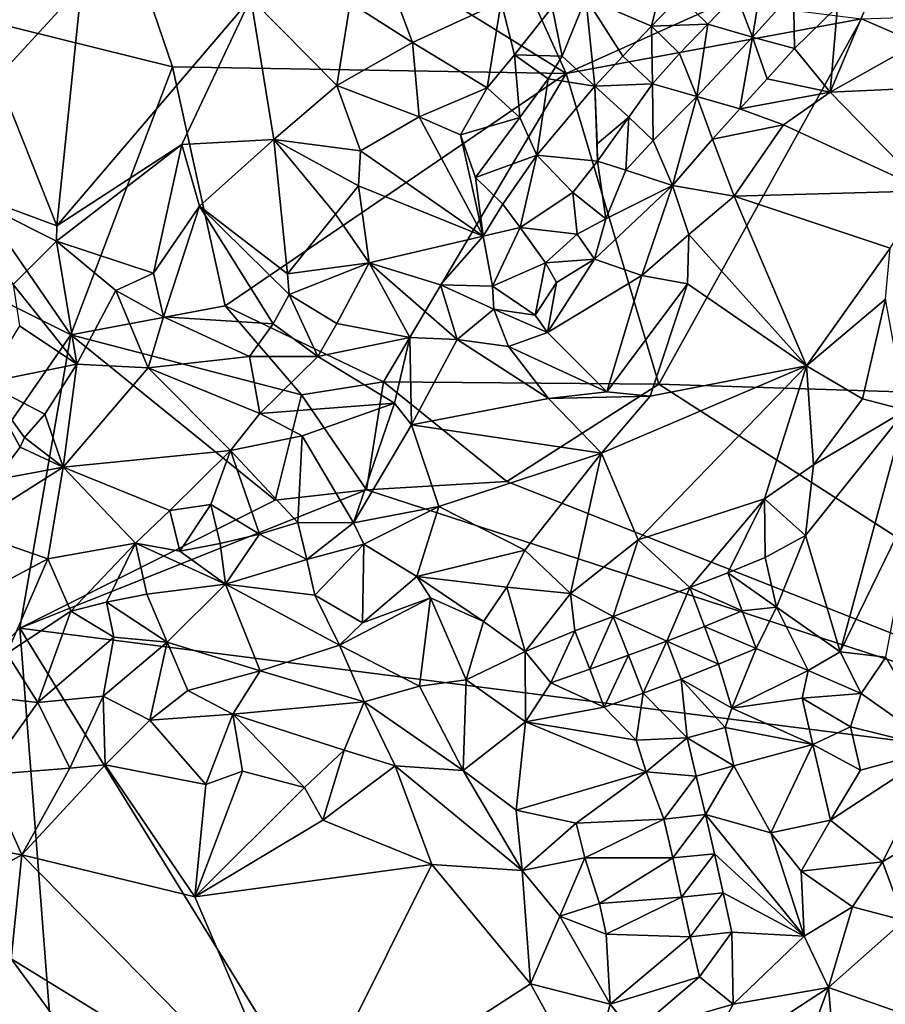
# Model space of a CAD drawing. Units: metres. Extents: x 26.05 to 28.75, y -0.63 to 2.09.
# Drawn here: x 26.92 to 27.34, y -0.11 to 0.37 of the extents above; entities that cross this region are included whole.
import ezdxf

# ---------------------------------------------------------------- set-up
doc = ezdxf.new("R2010")
doc.units = ezdxf.units.M

msp = doc.modelspace()

# ---------------------------------------------------------------- linework, layer by layer
at = {"layer": '1'}
for points in [[(26.99329, 0.3452, 10.61493), (26.82476, 0.3871, 10.61143), (26.94306, 0.49248, 10.61515)], [(26.99329, 0.3452, 10.61493), (26.94306, 0.49248, 10.61515), (27.18591, 0.34202, 10.61193)], [(27.18591, 0.34202, 10.61193), (26.94306, 0.49248, 10.61515), (27.16312, 0.39211, 10.61242)], [(27.3418, 0.39658, 10.82429), (27.31491, 0.33292, 10.81504), (27.45341, 0.41077, 10.81755)], [(27.45341, 0.41077, 10.81755), (27.31491, 0.33292, 10.81504), (27.41154, 0.33725, 10.80182)], [(27.19545, 0.37908, 10.81312), (27.22752, 0.3651, 10.78935), (27.23676, 0.40271, 10.78793)], [(27.23676, 0.40271, 10.78793), (27.22752, 0.3651, 10.78935), (27.2414, 0.37974, 10.78419)], [(27.08029, 0.37654, 10.79956), (27.11078, 0.35712, 10.80195), (27.09574, 0.39744, 10.80257)], [(27.09574, 0.39744, 10.80257), (27.11078, 0.35712, 10.80195), (27.15401, 0.37711, 10.81883)], [(27.26904, 0.38064, 10.79147), (27.27702, 0.3598, 10.80774), (27.28282, 0.39526, 10.79397)], [(27.27702, 0.3598, 10.80774), (27.297, 0.3821, 10.81222), (27.28282, 0.39526, 10.79397)], [(27.3185, 0.37477, 10.8204), (27.31491, 0.33292, 10.81504), (27.3418, 0.39658, 10.82429)], [(26.91819, 0.39338, 10.80351), (26.9078, 0.34018, 10.80254), (26.94877, 0.38488, 10.80463)], [(27.18591, 0.34202, 10.61193), (27.16312, 0.39211, 10.61242), (27.26391, 0.37711, 10.61012)], [(26.94367, 0.21401, 10.61224), (26.74398, 0.31399, 10.61306), (26.82476, 0.3871, 10.61143)], [(26.94367, 0.21401, 10.61224), (26.82476, 0.3871, 10.61143), (26.99329, 0.3452, 10.61493)], [(26.94877, 0.38488, 10.80463), (26.9078, 0.34018, 10.80254), (26.9368, 0.26743, 10.78249)], [(26.94877, 0.38488, 10.80463), (26.9368, 0.26743, 10.78249), (27.03163, 0.37893, 10.80517)], [(27.297, 0.3821, 10.81222), (27.27702, 0.3598, 10.80774), (27.2976, 0.35428, 10.81733)], [(27.297, 0.3821, 10.81222), (27.2976, 0.35428, 10.81733), (27.3185, 0.37477, 10.8204)], [(27.03163, 0.37893, 10.80517), (26.9368, 0.26743, 10.78249), (26.99783, 0.3073, 10.79428)], [(26.99783, 0.3073, 10.79428), (27.04285, 0.30962, 10.791), (27.03163, 0.37893, 10.80517)], [(27.03163, 0.37893, 10.80517), (27.04285, 0.30962, 10.791), (27.07375, 0.33605, 10.79299)], [(27.08029, 0.37654, 10.79956), (27.03163, 0.37893, 10.80517), (27.07375, 0.33605, 10.79299)], [(27.08029, 0.37654, 10.79956), (27.07375, 0.33605, 10.79299), (27.11078, 0.35712, 10.80195)], [(27.11078, 0.35712, 10.80195), (27.14727, 0.33502, 10.81442), (27.15401, 0.37711, 10.81883)], [(27.15401, 0.37711, 10.81883), (27.14727, 0.33502, 10.81442), (27.16066, 0.35119, 10.81796)], [(27.15401, 0.37711, 10.81883), (27.16066, 0.35119, 10.81796), (27.17894, 0.37437, 10.81969)], [(27.17894, 0.37437, 10.81969), (27.18386, 0.35041, 10.81307), (27.19545, 0.37908, 10.81312)], [(27.19545, 0.37908, 10.81312), (27.18386, 0.35041, 10.81307), (27.19994, 0.33586, 10.79971)], [(27.18591, 0.34202, 10.61193), (27.26391, 0.37711, 10.61012), (27.33033, 0.36871, 10.61029)], [(27.19545, 0.37908, 10.81312), (27.19994, 0.33586, 10.79971), (27.2136, 0.35053, 10.79456)], [(27.19545, 0.37908, 10.81312), (27.2136, 0.35053, 10.79456), (27.22752, 0.3651, 10.78935)], [(27.2414, 0.37974, 10.78419), (27.22752, 0.3651, 10.78935), (27.25511, 0.36617, 10.79005)], [(27.2414, 0.37974, 10.78419), (27.25511, 0.36617, 10.79005), (27.26904, 0.38064, 10.79147)], [(27.26904, 0.38064, 10.79147), (27.25511, 0.36617, 10.79005), (27.27702, 0.3598, 10.80774)], [(27.33033, 0.36871, 10.61029), (27.53853, 0.37593, 10.60714), (27.78327, 0.17229, 10.6068)], [(27.17894, 0.37437, 10.81969), (27.16066, 0.35119, 10.81796), (27.18386, 0.35041, 10.81307)], [(27.2976, 0.35428, 10.81733), (27.31491, 0.33292, 10.81504), (27.3185, 0.37477, 10.8204)], [(27.2312, 0.18998, 10.60915), (27.18591, 0.34202, 10.61193), (27.33033, 0.36871, 10.61029)], [(27.78327, 0.17229, 10.6068), (27.2312, 0.18998, 10.60915), (27.33033, 0.36871, 10.61029)], [(27.22752, 0.3651, 10.78935), (27.2136, 0.35053, 10.79456), (27.22804, 0.33685, 10.79015)], [(27.22752, 0.3651, 10.78935), (27.24136, 0.35177, 10.78982), (27.25511, 0.36617, 10.79005)], [(27.22752, 0.3651, 10.78935), (27.22804, 0.33685, 10.79015), (27.24136, 0.35177, 10.78982)], [(27.25511, 0.36617, 10.79005), (27.24136, 0.35177, 10.78982), (27.24969, 0.33075, 10.80096)], [(27.25511, 0.36617, 10.79005), (27.24969, 0.33075, 10.80096), (27.27702, 0.3598, 10.80774)], [(27.11078, 0.35712, 10.80195), (27.07375, 0.33605, 10.79299), (27.114, 0.32071, 10.80005)], [(27.11078, 0.35712, 10.80195), (27.114, 0.32071, 10.80005), (27.14727, 0.33502, 10.81442)], [(27.27702, 0.3598, 10.80774), (27.24969, 0.33075, 10.80096), (27.27086, 0.32466, 10.81361)], [(27.27702, 0.3598, 10.80774), (27.27086, 0.32466, 10.81361), (27.28421, 0.33945, 10.8154)], [(27.27702, 0.3598, 10.80774), (27.28421, 0.33945, 10.8154), (27.2976, 0.35428, 10.81733)], [(27.2976, 0.35428, 10.81733), (27.28421, 0.33945, 10.8154), (27.31491, 0.33292, 10.81504)], [(27.16066, 0.35119, 10.81796), (27.14727, 0.33502, 10.81442), (27.1632, 0.32046, 10.8133)], [(27.16066, 0.35119, 10.81796), (27.1632, 0.32046, 10.8133), (27.17711, 0.33942, 10.81355)], [(27.16066, 0.35119, 10.81796), (27.17711, 0.33942, 10.81355), (27.18386, 0.35041, 10.81307)], [(27.18386, 0.35041, 10.81307), (27.17711, 0.33942, 10.81355), (27.19994, 0.33586, 10.79971)], [(27.2136, 0.35053, 10.79456), (27.19994, 0.33586, 10.79971), (27.22804, 0.33685, 10.79015)], [(27.24136, 0.35177, 10.78982), (27.22804, 0.33685, 10.79015), (27.24969, 0.33075, 10.80096)], [(27.01911, 0.22824, 10.61781), (26.94367, 0.21401, 10.61224), (26.99329, 0.3452, 10.61493)], [(27.01911, 0.22824, 10.61781), (26.99329, 0.3452, 10.61493), (27.18591, 0.34202, 10.61193)], [(26.87903, 0.28874, 10.80062), (26.9368, 0.26743, 10.78249), (26.9078, 0.34018, 10.80254)], [(27.01911, 0.22824, 10.61781), (27.18591, 0.34202, 10.61193), (27.09649, 0.19116, 10.61696)], [(27.09649, 0.19116, 10.61696), (27.18591, 0.34202, 10.61193), (27.2312, 0.18998, 10.60915)], [(27.17711, 0.33942, 10.81355), (27.1632, 0.32046, 10.8133), (27.17152, 0.30199, 10.80721)], [(27.17711, 0.33942, 10.81355), (27.17152, 0.30199, 10.80721), (27.19994, 0.33586, 10.79971)], [(27.28421, 0.33945, 10.8154), (27.27086, 0.32466, 10.81361), (27.31491, 0.33292, 10.81504)], [(27.07375, 0.33605, 10.79299), (27.04285, 0.30962, 10.791), (27.08524, 0.30419, 10.78918)], [(27.07375, 0.33605, 10.79299), (27.08524, 0.30419, 10.78918), (27.114, 0.32071, 10.80005)], [(27.14727, 0.33502, 10.81442), (27.114, 0.32071, 10.80005), (27.1342, 0.31199, 10.80842)], [(27.14727, 0.33502, 10.81442), (27.1342, 0.31199, 10.80842), (27.1632, 0.32046, 10.8133)], [(27.17152, 0.30199, 10.80721), (27.20122, 0.29903, 10.79342), (27.19994, 0.33586, 10.79971)], [(27.19994, 0.33586, 10.79971), (27.21656, 0.32063, 10.78283), (27.22804, 0.33685, 10.79015)], [(27.19994, 0.33586, 10.79971), (27.201, 0.30753, 10.779), (27.21656, 0.32063, 10.78283)], [(27.201, 0.30753, 10.779), (27.19994, 0.33586, 10.79971), (27.20122, 0.29903, 10.79342)], [(27.22804, 0.33685, 10.79015), (27.21656, 0.32063, 10.78283), (27.22849, 0.30913, 10.79653)], [(27.22804, 0.33685, 10.79015), (27.22849, 0.30913, 10.79653), (27.24969, 0.33075, 10.80096)], [(27.27086, 0.32466, 10.81361), (27.29222, 0.31694, 10.81483), (27.31491, 0.33292, 10.81504)], [(27.29222, 0.31694, 10.81483), (27.36215, 0.28464, 10.79634), (27.31491, 0.33292, 10.81504)], [(27.31491, 0.33292, 10.81504), (27.36215, 0.28464, 10.79634), (27.41154, 0.33725, 10.80182)], [(27.22849, 0.30913, 10.79653), (27.23779, 0.28724, 10.80678), (27.24969, 0.33075, 10.80096)], [(27.24969, 0.33075, 10.80096), (27.23779, 0.28724, 10.80678), (27.25751, 0.3099, 10.81118)], [(27.24969, 0.33075, 10.80096), (27.25751, 0.3099, 10.81118), (27.27086, 0.32466, 10.81361)], [(27.27086, 0.32466, 10.81361), (27.25751, 0.3099, 10.81118), (27.29222, 0.31694, 10.81483)], [(27.08524, 0.30419, 10.78918), (27.14531, 0.26231, 10.80868), (27.114, 0.32071, 10.80005)], [(27.14531, 0.26231, 10.80868), (27.1342, 0.31199, 10.80842), (27.114, 0.32071, 10.80005)], [(27.1342, 0.31199, 10.80842), (27.14147, 0.29108, 10.80928), (27.1632, 0.32046, 10.8133)], [(27.1632, 0.32046, 10.8133), (27.14147, 0.29108, 10.80928), (27.17152, 0.30199, 10.80721)], [(27.201, 0.30753, 10.779), (27.20122, 0.29903, 10.79342), (27.21656, 0.32063, 10.78283)], [(27.20122, 0.29903, 10.79342), (27.215, 0.29465, 10.79399), (27.21656, 0.32063, 10.78283)], [(27.21656, 0.32063, 10.78283), (27.215, 0.29465, 10.79399), (27.22849, 0.30913, 10.79653)], [(26.68544, -0.1595, 10.61179), (26.74398, 0.31399, 10.61306), (26.94367, 0.21401, 10.61224)], [(27.25751, 0.3099, 10.81118), (27.268, 0.28201, 10.81229), (27.29222, 0.31694, 10.81483)], [(27.29222, 0.31694, 10.81483), (27.268, 0.28201, 10.81229), (27.36215, 0.28464, 10.79634)], [(26.99783, 0.3073, 10.79428), (27.00646, 0.27709, 10.79154), (27.04285, 0.30962, 10.791)], [(27.04285, 0.30962, 10.791), (27.00646, 0.27709, 10.79154), (27.04959, 0.24394, 10.77724)], [(27.04285, 0.30962, 10.791), (27.04959, 0.24394, 10.77724), (27.07298, 0.27311, 10.78253)], [(27.04285, 0.30962, 10.791), (27.07298, 0.27311, 10.78253), (27.08434, 0.28699, 10.78711)], [(27.08524, 0.30419, 10.78918), (27.04285, 0.30962, 10.791), (27.08434, 0.28699, 10.78711)], [(27.1342, 0.31199, 10.80842), (27.14531, 0.26231, 10.80868), (27.14147, 0.29108, 10.80928)], [(27.215, 0.29465, 10.79399), (27.23779, 0.28724, 10.80678), (27.22849, 0.30913, 10.79653)], [(27.23779, 0.28724, 10.80678), (27.268, 0.28201, 10.81229), (27.25751, 0.3099, 10.81118)], [(26.9368, 0.26743, 10.78249), (26.93651, 0.2599, 10.78266), (26.99783, 0.3073, 10.79428)], [(26.99783, 0.3073, 10.79428), (26.93651, 0.2599, 10.78266), (26.98398, 0.24434, 10.78953)], [(26.99783, 0.3073, 10.79428), (26.98398, 0.24434, 10.78953), (27.00646, 0.27709, 10.79154)], [(27.08434, 0.28699, 10.78711), (27.14531, 0.26231, 10.80868), (27.08524, 0.30419, 10.78918)], [(27.14147, 0.29108, 10.80928), (27.15488, 0.27797, 10.81077), (27.17152, 0.30199, 10.80721)], [(27.15488, 0.27797, 10.81077), (27.16333, 0.2666, 10.80179), (27.17152, 0.30199, 10.80721)], [(27.17152, 0.30199, 10.80721), (27.16333, 0.2666, 10.80179), (27.18914, 0.28369, 10.79284)], [(27.18914, 0.28369, 10.79284), (27.20122, 0.29903, 10.79342), (27.17152, 0.30199, 10.80721)], [(27.20122, 0.29903, 10.79342), (27.18914, 0.28369, 10.79284), (27.20519, 0.27079, 10.79719)], [(27.20122, 0.29903, 10.79342), (27.20519, 0.27079, 10.79719), (27.215, 0.29465, 10.79399)], [(27.215, 0.29465, 10.79399), (27.20519, 0.27079, 10.79719), (27.23779, 0.28724, 10.80678)], [(27.14147, 0.29108, 10.80928), (27.14531, 0.26231, 10.80868), (27.15488, 0.27797, 10.81077)], [(26.87903, 0.28874, 10.80062), (26.91534, 0.23864, 10.78089), (26.93651, 0.2599, 10.78266)], [(26.9368, 0.26743, 10.78249), (26.87903, 0.28874, 10.80062), (26.93651, 0.2599, 10.78266)], [(27.08434, 0.28699, 10.78711), (27.07298, 0.27311, 10.78253), (27.08954, 0.24939, 10.78418)], [(27.08434, 0.28699, 10.78711), (27.08954, 0.24939, 10.78418), (27.14531, 0.26231, 10.80868)], [(27.20519, 0.27079, 10.79719), (27.19965, 0.2511, 10.79877), (27.23779, 0.28724, 10.80678)], [(27.23779, 0.28724, 10.80678), (27.19965, 0.2511, 10.79877), (27.22285, 0.2431, 10.80809)], [(27.23779, 0.28724, 10.80678), (27.22285, 0.2431, 10.80809), (27.24592, 0.26319, 10.81166)], [(27.23779, 0.28724, 10.80678), (27.24592, 0.26319, 10.81166), (27.268, 0.28201, 10.81229)], [(27.268, 0.28201, 10.81229), (27.34425, 0.25644, 10.79251), (27.36215, 0.28464, 10.79634)], [(27.18914, 0.28369, 10.79284), (27.16333, 0.2666, 10.80179), (27.1912, 0.2633, 10.78566)], [(27.18914, 0.28369, 10.79284), (27.1912, 0.2633, 10.78566), (27.20519, 0.27079, 10.79719)], [(27.24592, 0.26319, 10.81166), (27.30338, 0.19886, 10.78531), (27.268, 0.28201, 10.81229)], [(27.268, 0.28201, 10.81229), (27.30338, 0.19886, 10.78531), (27.34425, 0.25644, 10.79251)], [(26.98398, 0.24434, 10.78953), (26.98896, 0.2229, 10.78538), (27.00646, 0.27709, 10.79154)], [(26.98896, 0.2229, 10.78538), (27.04261, 0.21943, 10.7726), (27.00646, 0.27709, 10.79154)], [(27.00646, 0.27709, 10.79154), (27.04261, 0.21943, 10.7726), (27.05041, 0.23381, 10.7753)], [(27.04959, 0.24394, 10.77724), (27.00646, 0.27709, 10.79154), (27.05041, 0.23381, 10.7753)], [(27.15488, 0.27797, 10.81077), (27.14531, 0.26231, 10.80868), (27.16333, 0.2666, 10.80179)], [(27.07298, 0.27311, 10.78253), (27.04959, 0.24394, 10.77724), (27.08954, 0.24939, 10.78418)], [(27.1912, 0.2633, 10.78566), (27.19965, 0.2511, 10.79877), (27.20519, 0.27079, 10.79719)], [(27.14531, 0.26231, 10.80868), (27.14977, 0.23796, 10.80203), (27.16333, 0.2666, 10.80179)], [(27.17571, 0.24935, 10.78234), (27.16333, 0.2666, 10.80179), (27.14977, 0.23796, 10.80203)], [(27.16333, 0.2666, 10.80179), (27.17571, 0.24935, 10.78234), (27.1912, 0.2633, 10.78566)], [(27.14531, 0.26231, 10.80868), (27.08954, 0.24939, 10.78418), (27.12437, 0.23857, 10.79673)], [(27.14531, 0.26231, 10.80868), (27.12437, 0.23857, 10.79673), (27.14977, 0.23796, 10.80203)], [(27.1912, 0.2633, 10.78566), (27.17571, 0.24935, 10.78234), (27.19965, 0.2511, 10.79877)], [(27.22285, 0.2431, 10.80809), (27.24521, 0.23908, 10.80779), (27.24592, 0.26319, 10.81166)], [(27.24592, 0.26319, 10.81166), (27.24521, 0.23908, 10.80779), (27.30338, 0.19886, 10.78531)], [(26.91534, 0.23864, 10.78089), (26.94657, 0.19975, 10.78629), (26.93651, 0.2599, 10.78266)], [(26.93651, 0.2599, 10.78266), (26.94657, 0.19975, 10.78629), (26.96561, 0.23579, 10.78823)], [(26.93651, 0.2599, 10.78266), (26.96561, 0.23579, 10.78823), (26.98398, 0.24434, 10.78953)], [(27.34425, 0.25644, 10.79251), (27.30338, 0.19886, 10.78531), (27.34209, 0.23162, 10.78844)], [(27.17571, 0.24935, 10.78234), (27.18109, 0.23972, 10.79175), (27.19965, 0.2511, 10.79877)], [(27.18109, 0.23972, 10.79175), (27.17674, 0.21529, 10.79558), (27.19965, 0.2511, 10.79877)], [(27.19965, 0.2511, 10.79877), (27.17674, 0.21529, 10.79558), (27.22285, 0.2431, 10.80809)], [(27.04959, 0.24394, 10.77724), (27.05041, 0.23381, 10.7753), (27.08954, 0.24939, 10.78418)], [(27.05041, 0.23381, 10.7753), (27.07371, 0.2197, 10.7764), (27.08954, 0.24939, 10.78418)], [(27.07371, 0.2197, 10.7764), (27.10936, 0.21271, 10.79036), (27.08954, 0.24939, 10.78418)], [(27.10936, 0.21271, 10.79036), (27.13248, 0.21176, 10.79386), (27.08954, 0.24939, 10.78418)], [(27.08954, 0.24939, 10.78418), (27.13248, 0.21176, 10.79386), (27.12437, 0.23857, 10.79673)], [(27.17068, 0.22366, 10.78226), (27.17571, 0.24935, 10.78234), (27.14977, 0.23796, 10.80203)], [(27.17571, 0.24935, 10.78234), (27.17068, 0.22366, 10.78226), (27.18109, 0.23972, 10.79175)], [(26.96561, 0.23579, 10.78823), (26.98896, 0.2229, 10.78538), (26.98398, 0.24434, 10.78953)], [(27.17674, 0.21529, 10.79558), (27.20582, 0.1862, 10.80103), (27.22285, 0.2431, 10.80809)], [(27.20582, 0.1862, 10.80103), (27.24521, 0.23908, 10.80779), (27.22285, 0.2431, 10.80809)], [(26.91534, 0.23864, 10.78089), (26.9185, 0.21849, 10.77968), (26.94657, 0.19975, 10.78629)], [(27.13248, 0.21176, 10.79386), (27.1505, 0.22672, 10.79606), (27.12437, 0.23857, 10.79673)], [(27.14977, 0.23796, 10.80203), (27.12437, 0.23857, 10.79673), (27.1505, 0.22672, 10.79606)], [(27.17068, 0.22366, 10.78226), (27.14977, 0.23796, 10.80203), (27.1505, 0.22672, 10.79606)], [(27.17068, 0.22366, 10.78226), (27.17674, 0.21529, 10.79558), (27.18109, 0.23972, 10.79175)], [(27.24521, 0.23908, 10.80779), (27.20582, 0.1862, 10.80103), (27.22687, 0.18414, 10.79897)], [(27.24521, 0.23908, 10.80779), (27.22687, 0.18414, 10.79897), (27.30338, 0.19886, 10.78531)], [(26.96561, 0.23579, 10.78823), (26.94657, 0.19975, 10.78629), (26.98137, 0.19793, 10.78127)], [(26.96561, 0.23579, 10.78823), (26.98137, 0.19793, 10.78127), (26.98896, 0.2229, 10.78538)], [(27.04261, 0.21943, 10.7726), (27.06447, 0.20349, 10.7718), (27.05041, 0.23381, 10.7753)], [(27.06447, 0.20349, 10.7718), (27.07371, 0.2197, 10.7764), (27.05041, 0.23381, 10.7753)], [(27.34209, 0.23162, 10.78844), (27.30338, 0.19886, 10.78531), (27.33085, 0.18274, 10.78595)], [(27.34209, 0.23162, 10.78844), (27.33085, 0.18274, 10.78595), (27.35192, 0.17721, 10.79333)], [(26.94367, 0.21401, 10.61224), (27.01911, 0.22824, 10.61781), (27.05648, 0.18468, 10.61915)], [(27.05648, 0.18468, 10.61915), (27.01911, 0.22824, 10.61781), (27.09649, 0.19116, 10.61696)], [(27.1505, 0.22672, 10.79606), (27.13248, 0.21176, 10.79386), (27.15765, 0.20834, 10.79245)], [(27.1505, 0.22672, 10.79606), (27.15765, 0.20834, 10.79245), (27.17674, 0.21529, 10.79558)], [(27.17068, 0.22366, 10.78226), (27.1505, 0.22672, 10.79606), (27.17674, 0.21529, 10.79558)], [(26.98896, 0.2229, 10.78538), (26.98137, 0.19793, 10.78127), (27.03092, 0.20346, 10.76982)], [(26.98896, 0.2229, 10.78538), (27.03092, 0.20346, 10.76982), (27.04261, 0.21943, 10.7726)], [(26.9185, 0.21849, 10.77968), (26.90138, 0.19053, 10.77849), (26.94657, 0.19975, 10.78629)], [(27.04261, 0.21943, 10.7726), (27.03092, 0.20346, 10.76982), (27.06447, 0.20349, 10.7718)], [(27.07371, 0.2197, 10.7764), (27.06447, 0.20349, 10.7718), (27.10936, 0.21271, 10.79036)], [(26.91866, 0.07056, 10.6101), (26.68544, -0.1595, 10.61179), (26.94367, 0.21401, 10.61224)], [(26.91866, 0.07056, 10.6101), (26.94367, 0.21401, 10.61224), (27.04348, 0.13321, 10.61255)], [(27.04348, 0.13321, 10.61255), (26.94367, 0.21401, 10.61224), (27.05648, 0.18468, 10.61915)], [(27.10936, 0.21271, 10.79036), (27.06447, 0.20349, 10.7718), (27.10196, 0.18068, 10.78531)], [(27.10936, 0.21271, 10.79036), (27.10196, 0.18068, 10.78531), (27.11024, 0.17005, 10.78634)], [(27.10936, 0.21271, 10.79036), (27.11024, 0.17005, 10.78634), (27.13248, 0.21176, 10.79386)], [(27.17674, 0.21529, 10.79558), (27.15765, 0.20834, 10.79245), (27.20582, 0.1862, 10.80103)], [(27.13248, 0.21176, 10.79386), (27.11024, 0.17005, 10.78634), (27.17727, 0.18293, 10.79498)], [(27.15765, 0.20834, 10.79245), (27.13248, 0.21176, 10.79386), (27.17727, 0.18293, 10.79498)], [(27.15765, 0.20834, 10.79245), (27.17727, 0.18293, 10.79498), (27.20582, 0.1862, 10.80103)], [(26.98137, 0.19793, 10.78127), (27.03607, 0.17554, 10.76221), (27.03092, 0.20346, 10.76982)], [(27.03092, 0.20346, 10.76982), (27.03607, 0.17554, 10.76221), (27.06447, 0.20349, 10.7718)], [(27.06447, 0.20349, 10.7718), (27.03607, 0.17554, 10.76221), (27.10196, 0.18068, 10.78531)], [(26.90138, 0.19053, 10.77849), (26.93086, 0.1752, 10.78576), (26.94657, 0.19975, 10.78629)], [(26.93086, 0.1752, 10.78576), (26.93991, 0.14936, 10.78256), (26.94657, 0.19975, 10.78629)], [(26.98137, 0.19793, 10.78127), (26.94657, 0.19975, 10.78629), (26.93991, 0.14936, 10.78256)], [(26.93991, 0.14936, 10.78256), (27.02167, 0.15744, 10.75666), (26.98137, 0.19793, 10.78127)], [(27.02167, 0.15744, 10.75666), (27.03607, 0.17554, 10.76221), (26.98137, 0.19793, 10.78127)], [(27.22687, 0.18414, 10.79897), (27.20312, 0.15618, 10.79502), (27.30338, 0.19886, 10.78531)], [(27.30338, 0.19886, 10.78531), (27.20312, 0.15618, 10.79502), (27.22109, 0.1137, 10.78044)], [(27.30338, 0.19886, 10.78531), (27.22109, 0.1137, 10.78044), (27.28282, 0.1338, 10.77574)], [(27.30338, 0.19886, 10.78531), (27.28282, 0.1338, 10.77574), (27.30691, 0.15051, 10.77975)], [(27.30338, 0.19886, 10.78531), (27.30691, 0.15051, 10.77975), (27.33085, 0.18274, 10.78595)], [(26.90138, 0.19053, 10.77849), (26.90659, 0.14313, 10.78578), (26.91876, 0.15914, 10.78588)], [(26.90138, 0.19053, 10.77849), (26.91876, 0.15914, 10.78588), (26.92095, 0.16392, 10.78577)], [(26.90138, 0.19053, 10.77849), (26.92095, 0.16392, 10.78577), (26.93086, 0.1752, 10.78576)], [(27.08825, 0.13824, 10.61252), (27.05648, 0.18468, 10.61915), (27.09649, 0.19116, 10.61696)], [(27.15685, 0.14238, 10.61131), (27.08825, 0.13824, 10.61252), (27.09649, 0.19116, 10.61696)], [(27.09649, 0.19116, 10.61696), (27.2312, 0.18998, 10.60915), (27.15685, 0.14238, 10.61131)], [(27.54038, -0.00908, 10.60997), (27.15685, 0.14238, 10.61131), (27.2312, 0.18998, 10.60915)], [(27.54038, -0.00908, 10.60997), (27.2312, 0.18998, 10.60915), (27.78327, 0.17229, 10.6068)], [(27.04348, 0.13321, 10.61255), (27.05648, 0.18468, 10.61915), (27.08825, 0.13824, 10.61252)], [(27.20582, 0.1862, 10.80103), (27.17727, 0.18293, 10.79498), (27.22687, 0.18414, 10.79897)], [(27.17727, 0.18293, 10.79498), (27.20312, 0.15618, 10.79502), (27.22687, 0.18414, 10.79897)], [(27.03607, 0.17554, 10.76221), (27.05674, 0.16468, 10.7635), (27.10196, 0.18068, 10.78531)], [(27.05674, 0.16468, 10.7635), (27.08187, 0.12205, 10.77182), (27.10196, 0.18068, 10.78531)], [(27.10196, 0.18068, 10.78531), (27.08187, 0.12205, 10.77182), (27.11024, 0.17005, 10.78634)], [(27.17727, 0.18293, 10.79498), (27.11024, 0.17005, 10.78634), (27.20312, 0.15618, 10.79502)], [(27.33085, 0.18274, 10.78595), (27.30691, 0.15051, 10.77975), (27.35192, 0.17721, 10.79333)], [(26.93086, 0.1752, 10.78576), (26.92095, 0.16392, 10.78577), (26.93991, 0.14936, 10.78256)], [(27.03607, 0.17554, 10.76221), (27.02167, 0.15744, 10.75666), (27.05674, 0.16468, 10.7635)], [(27.30691, 0.15051, 10.77975), (27.30297, 0.11581, 10.7785), (27.35192, 0.17721, 10.79333)], [(27.30297, 0.11581, 10.7785), (27.31987, 0.05894, 10.79198), (27.35192, 0.17721, 10.79333)], [(27.35192, 0.17721, 10.79333), (27.31987, 0.05894, 10.79198), (27.35715, 0.13557, 10.79656)], [(27.08187, 0.12205, 10.77182), (27.12353, 0.13007, 10.781), (27.11024, 0.17005, 10.78634)], [(27.11024, 0.17005, 10.78634), (27.12353, 0.13007, 10.781), (27.20312, 0.15618, 10.79502)], [(26.91876, 0.15914, 10.78588), (26.93991, 0.14936, 10.78256), (26.92095, 0.16392, 10.78577)], [(27.02167, 0.15744, 10.75666), (27.05465, 0.12225, 10.76139), (27.05674, 0.16468, 10.7635)], [(27.05674, 0.16468, 10.7635), (27.05465, 0.12225, 10.76139), (27.08187, 0.12205, 10.77182)], [(26.91876, 0.15914, 10.78588), (26.90659, 0.14313, 10.78578), (26.93991, 0.14936, 10.78256)], [(26.99208, 0.12809, 10.75802), (27.02167, 0.15744, 10.75666), (26.93991, 0.14936, 10.78256)], [(26.99208, 0.12809, 10.75802), (27.01214, 0.13107, 10.75366), (27.02167, 0.15744, 10.75666)], [(27.01214, 0.13107, 10.75366), (27.03588, 0.11655, 10.75724), (27.02167, 0.15744, 10.75666)], [(27.03588, 0.11655, 10.75724), (27.05465, 0.12225, 10.76139), (27.02167, 0.15744, 10.75666)], [(27.12353, 0.13007, 10.781), (27.16561, 0.10866, 10.78239), (27.20312, 0.15618, 10.79502)], [(27.20312, 0.15618, 10.79502), (27.16561, 0.10866, 10.78239), (27.18793, 0.08757, 10.77627)], [(27.20312, 0.15618, 10.79502), (27.18793, 0.08757, 10.77627), (27.22109, 0.1137, 10.78044)], [(27.28282, 0.1338, 10.77574), (27.30297, 0.11581, 10.7785), (27.30691, 0.15051, 10.77975)], [(26.90659, 0.14313, 10.78578), (26.89137, 0.11859, 10.78619), (26.93991, 0.14936, 10.78256)], [(26.93991, 0.14936, 10.78256), (26.89137, 0.11859, 10.78619), (26.93241, 0.10452, 10.77635)], [(26.93241, 0.10452, 10.77635), (26.97525, 0.11212, 10.7621), (26.93991, 0.14936, 10.78256)], [(26.97525, 0.11212, 10.7621), (26.99208, 0.12809, 10.75802), (26.93991, 0.14936, 10.78256)], [(27.54038, -0.00908, 10.60997), (27.08825, 0.13824, 10.61252), (27.15685, 0.14238, 10.61131)], [(26.91866, 0.07056, 10.6101), (27.08825, 0.13824, 10.61252), (27.54038, -0.00908, 10.60997)], [(26.91866, 0.07056, 10.6101), (27.04348, 0.13321, 10.61255), (27.08825, 0.13824, 10.61252)], [(27.31987, 0.05894, 10.79198), (27.34213, 0.0563, 10.79256), (27.35715, 0.13557, 10.79656)], [(26.99208, 0.12809, 10.75802), (26.99694, 0.10819, 10.75948), (27.01214, 0.13107, 10.75366)], [(27.01214, 0.13107, 10.75366), (26.99694, 0.10819, 10.75948), (27.01659, 0.11196, 10.75672)], [(27.01214, 0.13107, 10.75366), (27.01659, 0.11196, 10.75672), (27.03588, 0.11655, 10.75724)], [(27.22109, 0.1137, 10.78044), (27.24629, 0.09046, 10.7689), (27.28282, 0.1338, 10.77574)], [(27.28282, 0.1338, 10.77574), (27.24629, 0.09046, 10.7689), (27.26487, 0.09768, 10.76949)], [(27.28282, 0.1338, 10.77574), (27.26487, 0.09768, 10.76949), (27.28326, 0.10506, 10.77225)], [(27.28282, 0.1338, 10.77574), (27.28326, 0.10506, 10.77225), (27.30297, 0.11581, 10.7785)], [(26.99208, 0.12809, 10.75802), (26.97525, 0.11212, 10.7621), (26.99694, 0.10819, 10.75948)], [(27.08187, 0.12205, 10.77182), (27.08696, 0.1116, 10.77333), (27.12353, 0.13007, 10.781)], [(27.08696, 0.1116, 10.77333), (27.11286, 0.09584, 10.77728), (27.12353, 0.13007, 10.781)], [(27.12353, 0.13007, 10.781), (27.11286, 0.09584, 10.77728), (27.16561, 0.10866, 10.78239)], [(27.05465, 0.12225, 10.76139), (27.03588, 0.11655, 10.75724), (27.05895, 0.10415, 10.76831)], [(27.05465, 0.12225, 10.76139), (27.05895, 0.10415, 10.76831), (27.08187, 0.12205, 10.77182)], [(27.08187, 0.12205, 10.77182), (27.05895, 0.10415, 10.76831), (27.08696, 0.1116, 10.77333)], [(26.89137, 0.11859, 10.78619), (26.88123, 0.07726, 10.78853), (26.93241, 0.10452, 10.77635)], [(27.03588, 0.11655, 10.75724), (27.01659, 0.11196, 10.75672), (27.0193, 0.09214, 10.77076)], [(27.03588, 0.11655, 10.75724), (27.0193, 0.09214, 10.77076), (27.05895, 0.10415, 10.76831)], [(27.28326, 0.10506, 10.77225), (27.28873, 0.08082, 10.77379), (27.30297, 0.11581, 10.7785)], [(27.30297, 0.11581, 10.7785), (27.28873, 0.08082, 10.77379), (27.31987, 0.05894, 10.79198)], [(26.93241, 0.10452, 10.77635), (26.94359, 0.0788, 10.77594), (26.97525, 0.11212, 10.7621)], [(26.97525, 0.11212, 10.7621), (26.94359, 0.0788, 10.77594), (26.96099, 0.08319, 10.77312)], [(26.97525, 0.11212, 10.7621), (26.96099, 0.08319, 10.77312), (26.9807, 0.0871, 10.77121)], [(26.99694, 0.10819, 10.75948), (26.97525, 0.11212, 10.7621), (27.0193, 0.09214, 10.77076)], [(26.97525, 0.11212, 10.7621), (26.9807, 0.0871, 10.77121), (27.0193, 0.09214, 10.77076)], [(27.01659, 0.11196, 10.75672), (26.99694, 0.10819, 10.75948), (27.0193, 0.09214, 10.77076)], [(27.05895, 0.10415, 10.76831), (27.06286, 0.0866, 10.77824), (27.08696, 0.1116, 10.77333)], [(27.06286, 0.0866, 10.77824), (27.08625, 0.07316, 10.7872), (27.08696, 0.1116, 10.77333)], [(27.08696, 0.1116, 10.77333), (27.08625, 0.07316, 10.7872), (27.11286, 0.09584, 10.77728)], [(27.18793, 0.08757, 10.77627), (27.20888, 0.07621, 10.77036), (27.22109, 0.1137, 10.78044)], [(27.22109, 0.1137, 10.78044), (27.20888, 0.07621, 10.77036), (27.24629, 0.09046, 10.7689)], [(27.16561, 0.10866, 10.78239), (27.11286, 0.09584, 10.77728), (27.15681, 0.09052, 10.77784)], [(27.16561, 0.10866, 10.78239), (27.15681, 0.09052, 10.77784), (27.18793, 0.08757, 10.77627)], [(26.88123, 0.07726, 10.78853), (26.91231, 0.05809, 10.78471), (26.93241, 0.10452, 10.77635)], [(26.93241, 0.10452, 10.77635), (26.91231, 0.05809, 10.78471), (26.94359, 0.0788, 10.77594)], [(27.05895, 0.10415, 10.76831), (27.0193, 0.09214, 10.77076), (27.06286, 0.0866, 10.77824)], [(27.28326, 0.10506, 10.77225), (27.26487, 0.09768, 10.76949), (27.28873, 0.08082, 10.77379)], [(27.26487, 0.09768, 10.76949), (27.24629, 0.09046, 10.7689), (27.27189, 0.07896, 10.76773)], [(27.26487, 0.09768, 10.76949), (27.27189, 0.07896, 10.76773), (27.28873, 0.08082, 10.77379)], [(26.9807, 0.0871, 10.77121), (26.99074, 0.06367, 10.79314), (27.0193, 0.09214, 10.77076)], [(27.0193, 0.09214, 10.77076), (26.99074, 0.06367, 10.79314), (27.03616, 0.04957, 10.81123)], [(27.0193, 0.09214, 10.77076), (27.03616, 0.04957, 10.81123), (27.07499, 0.06217, 10.79708)], [(27.0193, 0.09214, 10.77076), (27.07499, 0.06217, 10.79708), (27.06286, 0.0866, 10.77824)], [(27.11286, 0.09584, 10.77728), (27.08625, 0.07316, 10.7872), (27.11943, 0.08542, 10.77907)], [(27.11286, 0.09584, 10.77728), (27.11943, 0.08542, 10.77907), (27.14536, 0.07384, 10.77835)], [(27.11286, 0.09584, 10.77728), (27.14536, 0.07384, 10.77835), (27.15681, 0.09052, 10.77784)], [(26.96099, 0.08319, 10.77312), (26.99074, 0.06367, 10.79314), (26.9807, 0.0871, 10.77121)], [(27.14536, 0.07384, 10.77835), (27.16583, 0.05915, 10.77635), (27.15681, 0.09052, 10.77784)], [(27.15681, 0.09052, 10.77784), (27.16583, 0.05915, 10.77635), (27.18793, 0.08757, 10.77627)], [(27.16583, 0.05915, 10.77635), (27.19013, 0.06915, 10.77184), (27.18793, 0.08757, 10.77627)], [(27.18793, 0.08757, 10.77627), (27.19013, 0.06915, 10.77184), (27.20888, 0.07621, 10.77036)], [(27.20888, 0.07621, 10.77036), (27.23508, 0.06412, 10.76328), (27.24629, 0.09046, 10.7689)], [(27.23508, 0.06412, 10.76328), (27.25354, 0.07142, 10.76393), (27.24629, 0.09046, 10.7689)], [(27.24629, 0.09046, 10.7689), (27.25354, 0.07142, 10.76393), (27.27189, 0.07896, 10.76773)], [(26.94359, 0.0788, 10.77594), (26.96467, 0.06609, 10.78459), (26.96099, 0.08319, 10.77312)], [(26.96467, 0.06609, 10.78459), (26.99074, 0.06367, 10.79314), (26.96099, 0.08319, 10.77312)], [(27.06286, 0.0866, 10.77824), (27.07499, 0.06217, 10.79708), (27.08625, 0.07316, 10.7872)], [(27.07499, 0.06217, 10.79708), (27.11417, 0.04218, 10.80312), (27.11943, 0.08542, 10.77907)], [(27.08625, 0.07316, 10.7872), (27.07499, 0.06217, 10.79708), (27.11943, 0.08542, 10.77907)], [(27.11417, 0.04218, 10.80312), (27.13698, 0.04531, 10.79264), (27.11943, 0.08542, 10.77907)], [(27.11943, 0.08542, 10.77907), (27.13698, 0.04531, 10.79264), (27.14536, 0.07384, 10.77835)], [(26.91231, 0.05809, 10.78471), (26.92737, 0.03419, 10.79555), (26.94359, 0.0788, 10.77594)], [(26.94359, 0.0788, 10.77594), (26.92737, 0.03419, 10.79555), (26.96467, 0.06609, 10.78459)], [(27.25354, 0.07142, 10.76393), (27.27883, 0.06052, 10.77021), (27.27189, 0.07896, 10.76773)], [(27.27189, 0.07896, 10.76773), (27.27883, 0.06052, 10.77021), (27.28873, 0.08082, 10.77379)], [(27.27883, 0.06052, 10.77021), (27.30422, 0.04979, 10.78615), (27.28873, 0.08082, 10.77379)], [(27.28873, 0.08082, 10.77379), (27.30422, 0.04979, 10.78615), (27.31987, 0.05894, 10.79198)], [(27.13698, 0.04531, 10.79264), (27.16583, 0.05915, 10.77635), (27.14536, 0.07384, 10.77835)], [(27.19013, 0.06915, 10.77184), (27.19739, 0.05048, 10.77009), (27.20888, 0.07621, 10.77036)], [(27.19739, 0.05048, 10.77009), (27.2163, 0.05727, 10.76529), (27.20888, 0.07621, 10.77036)], [(27.2163, 0.05727, 10.76529), (27.23508, 0.06412, 10.76328), (27.20888, 0.07621, 10.77036)], [(26.68544, -0.1595, 10.61179), (26.91866, 0.07056, 10.6101), (26.95635, -0.41875, 10.60855)], [(26.95635, -0.41875, 10.60855), (26.91866, 0.07056, 10.6101), (27.2714, -0.50294, 10.60958)], [(27.2714, -0.50294, 10.60958), (26.91866, 0.07056, 10.6101), (27.54038, -0.00908, 10.60997)], [(27.16583, 0.05915, 10.77635), (27.17841, 0.04373, 10.77801), (27.19013, 0.06915, 10.77184)], [(27.19739, 0.05048, 10.77009), (27.19013, 0.06915, 10.77184), (27.17841, 0.04373, 10.77801)], [(27.25354, 0.07142, 10.76393), (27.23508, 0.06412, 10.76328), (27.26035, 0.05285, 10.76353)], [(27.25354, 0.07142, 10.76393), (27.26035, 0.05285, 10.76353), (27.27883, 0.06052, 10.77021)], [(26.96467, 0.06609, 10.78459), (26.92737, 0.03419, 10.79555), (26.95946, 0.03729, 10.80543)], [(26.96467, 0.06609, 10.78459), (26.95946, 0.03729, 10.80543), (26.99074, 0.06367, 10.79314)], [(26.95946, 0.03729, 10.80543), (26.98227, 0.02557, 10.81896), (26.99074, 0.06367, 10.79314)], [(26.99074, 0.06367, 10.79314), (26.98227, 0.02557, 10.81896), (27.00088, 0.03998, 10.81421)], [(26.99074, 0.06367, 10.79314), (27.00088, 0.03998, 10.81421), (27.03616, 0.04957, 10.81123)], [(27.22356, 0.03865, 10.76391), (27.23508, 0.06412, 10.76328), (27.2163, 0.05727, 10.76529)], [(27.23508, 0.06412, 10.76328), (27.22356, 0.03865, 10.76391), (27.24216, 0.04549, 10.76117)], [(27.23508, 0.06412, 10.76328), (27.24216, 0.04549, 10.76117), (27.26035, 0.05285, 10.76353)], [(26.91231, 0.05809, 10.78471), (26.90528, 0.03666, 10.79039), (26.92737, 0.03419, 10.79555)], [(27.07499, 0.06217, 10.79708), (27.03616, 0.04957, 10.81123), (27.08711, 0.03448, 10.81779)], [(27.07499, 0.06217, 10.79708), (27.08711, 0.03448, 10.81779), (27.11417, 0.04218, 10.80312)], [(27.16583, 0.05915, 10.77635), (27.13698, 0.04531, 10.79264), (27.16592, 0.02462, 10.79612)], [(27.16583, 0.05915, 10.77635), (27.16592, 0.02462, 10.79612), (27.17841, 0.04373, 10.77801)], [(27.26035, 0.05285, 10.76353), (27.26682, 0.03144, 10.76784), (27.27883, 0.06052, 10.77021)], [(27.27883, 0.06052, 10.77021), (27.26682, 0.03144, 10.76784), (27.30422, 0.04979, 10.78615)], [(27.31987, 0.05894, 10.79198), (27.30422, 0.04979, 10.78615), (27.33018, 0.03855, 10.7918)], [(27.31987, 0.05894, 10.79198), (27.33018, 0.03855, 10.7918), (27.34213, 0.0563, 10.79256)], [(27.19739, 0.05048, 10.77009), (27.2044, 0.03191, 10.77198), (27.2163, 0.05727, 10.76529)], [(27.2044, 0.03191, 10.77198), (27.22356, 0.03865, 10.76391), (27.2163, 0.05727, 10.76529)], [(27.34213, 0.0563, 10.79256), (27.33018, 0.03855, 10.7918), (27.3685, 0.01151, 10.77569)], [(27.03616, 0.04957, 10.81123), (27.00088, 0.03998, 10.81421), (27.02281, 0.02842, 10.82475)], [(27.03616, 0.04957, 10.81123), (27.02281, 0.02842, 10.82475), (27.08711, 0.03448, 10.81779)], [(27.19739, 0.05048, 10.77009), (27.17841, 0.04373, 10.77801), (27.2044, 0.03191, 10.77198)], [(27.26035, 0.05285, 10.76353), (27.24216, 0.04549, 10.76117), (27.26682, 0.03144, 10.76784)], [(27.30422, 0.04979, 10.78615), (27.26682, 0.03144, 10.76784), (27.30134, 0.03621, 10.78547)], [(27.30422, 0.04979, 10.78615), (27.30134, 0.03621, 10.78547), (27.33018, 0.03855, 10.7918)], [(27.13698, 0.04531, 10.79264), (27.11417, 0.04218, 10.80312), (27.1354, 0.00086, 10.82581)], [(27.13698, 0.04531, 10.79264), (27.1354, 0.00086, 10.82581), (27.16592, 0.02462, 10.79612)], [(27.17841, 0.04373, 10.77801), (27.16592, 0.02462, 10.79612), (27.2044, 0.03191, 10.77198)], [(27.24216, 0.04549, 10.76117), (27.22356, 0.03865, 10.76391), (27.24509, 0.01682, 10.76548)], [(27.24216, 0.04549, 10.76117), (27.24509, 0.01682, 10.76548), (27.26364, 0.02191, 10.76816)], [(27.24216, 0.04549, 10.76117), (27.26364, 0.02191, 10.76816), (27.26682, 0.03144, 10.76784)], [(27.00088, 0.03998, 10.81421), (26.98227, 0.02557, 10.81896), (27.02281, 0.02842, 10.82475)], [(27.08711, 0.03448, 10.81779), (27.1354, 0.00086, 10.82581), (27.11417, 0.04218, 10.80312)], [(27.22356, 0.03865, 10.76391), (27.2044, 0.03191, 10.77198), (27.22013, 0.01569, 10.77114)], [(27.22356, 0.03865, 10.76391), (27.22013, 0.01569, 10.77114), (27.24509, 0.01682, 10.76548)], [(26.90528, 0.03666, 10.79039), (26.90208, -0.00121, 10.8017), (26.92737, 0.03419, 10.79555)], [(26.92737, 0.03419, 10.79555), (26.90208, -0.00121, 10.8017), (26.94316, 0.00196, 10.81495)], [(26.92737, 0.03419, 10.79555), (26.94316, 0.00196, 10.81495), (26.95946, 0.03729, 10.80543)], [(26.95946, 0.03729, 10.80543), (26.94316, 0.00196, 10.81495), (26.96037, 0.0037, 10.82008)], [(26.95946, 0.03729, 10.80543), (26.96037, 0.0037, 10.82008), (26.98227, 0.02557, 10.81896)], [(27.08711, 0.03448, 10.81779), (27.02281, 0.02842, 10.82475), (27.07733, 0.01076, 10.83146)], [(27.08711, 0.03448, 10.81779), (27.07733, 0.01076, 10.83146), (27.10218, 0.00312, 10.8315)], [(27.08711, 0.03448, 10.81779), (27.10218, 0.00312, 10.8315), (27.1354, 0.00086, 10.82581)], [(27.30134, 0.03621, 10.78547), (27.26682, 0.03144, 10.76784), (27.30654, 0.01357, 10.78874)], [(27.30134, 0.03621, 10.78547), (27.32496, 0.02217, 10.79078), (27.33018, 0.03855, 10.7918)], [(27.30134, 0.03621, 10.78547), (27.30654, 0.01357, 10.78874), (27.32496, 0.02217, 10.79078)], [(27.33018, 0.03855, 10.7918), (27.32496, 0.02217, 10.79078), (27.3685, 0.01151, 10.77569)], [(27.16592, 0.02462, 10.79612), (27.22013, 0.01569, 10.77114), (27.2044, 0.03191, 10.77198)], [(27.26682, 0.03144, 10.76784), (27.26364, 0.02191, 10.76816), (27.30654, 0.01357, 10.78874)], [(26.98227, 0.02557, 10.81896), (26.96037, 0.0037, 10.82008), (27.00965, -0.00602, 10.83055)], [(27.02281, 0.02842, 10.82475), (26.98227, 0.02557, 10.81896), (27.00965, -0.00602, 10.83055)], [(27.02281, 0.02842, 10.82475), (27.00965, -0.00602, 10.83055), (27.02751, 0.00058, 10.83185)], [(27.02751, 0.00058, 10.83185), (27.05785, -0.00742, 10.83522), (27.02281, 0.02842, 10.82475)], [(27.02281, 0.02842, 10.82475), (27.05785, -0.00742, 10.83522), (27.07733, 0.01076, 10.83146)], [(27.1354, 0.00086, 10.82581), (27.16146, -0.01854, 10.82559), (27.16592, 0.02462, 10.79612)], [(27.16592, 0.02462, 10.79612), (27.16146, -0.01854, 10.82559), (27.22491, 0.00028, 10.77707)], [(27.22013, 0.01569, 10.77114), (27.16592, 0.02462, 10.79612), (27.22491, 0.00028, 10.77707)], [(27.26364, 0.02191, 10.76816), (27.24509, 0.01682, 10.76548), (27.26794, 0.00313, 10.77306)], [(27.26364, 0.02191, 10.76816), (27.26794, 0.00313, 10.77306), (27.30654, 0.01357, 10.78874)], [(27.32496, 0.02217, 10.79078), (27.30654, 0.01357, 10.78874), (27.32981, 0.00097, 10.78834)], [(27.32496, 0.02217, 10.79078), (27.32981, 0.00097, 10.78834), (27.3685, 0.01151, 10.77569)], [(27.22013, 0.01569, 10.77114), (27.22491, 0.00028, 10.77707), (27.24509, 0.01682, 10.76548)], [(27.24509, 0.01682, 10.76548), (27.22491, 0.00028, 10.77707), (27.24943, -0.00184, 10.77064)], [(27.24509, 0.01682, 10.76548), (27.24943, -0.00184, 10.77064), (27.26794, 0.00313, 10.77306)], [(27.05785, -0.00742, 10.83522), (27.06677, -0.02349, 10.8345), (27.07733, 0.01076, 10.83146)], [(27.07733, 0.01076, 10.83146), (27.06677, -0.02349, 10.8345), (27.10218, 0.00312, 10.8315)], [(27.26794, 0.00313, 10.77306), (27.28599, -0.0297, 10.78422), (27.30654, 0.01357, 10.78874)], [(27.28599, -0.0297, 10.78422), (27.31522, -0.02347, 10.78949), (27.30654, 0.01357, 10.78874)], [(27.30654, 0.01357, 10.78874), (27.31522, -0.02347, 10.78949), (27.32981, 0.00097, 10.78834)], [(27.3685, 0.01151, 10.77569), (27.31522, -0.02347, 10.78949), (27.34059, -0.0439, 10.78115)], [(27.31522, -0.02347, 10.78949), (27.3685, 0.01151, 10.77569), (27.32981, 0.00097, 10.78834)], [(27.3685, 0.01151, 10.77569), (27.34059, -0.0439, 10.78115), (27.36659, -0.02822, 10.7714)], [(26.91959, -0.04035, 10.81342), (26.94316, 0.00196, 10.81495), (26.90208, -0.00121, 10.8017)], [(26.94316, 0.00196, 10.81495), (26.91959, -0.04035, 10.81342), (26.96037, 0.0037, 10.82008)], [(26.91959, -0.04035, 10.81342), (27.0043, -0.06094, 10.82581), (26.96037, 0.0037, 10.82008)], [(26.96037, 0.0037, 10.82008), (27.0043, -0.06094, 10.82581), (27.00965, -0.00602, 10.83055)], [(27.02751, 0.00058, 10.83185), (27.00965, -0.00602, 10.83055), (27.0043, -0.06094, 10.82581)], [(27.05785, -0.00742, 10.83522), (27.02751, 0.00058, 10.83185), (27.0043, -0.06094, 10.82581)], [(27.06677, -0.02349, 10.8345), (27.12023, -0.04518, 10.83596), (27.10218, 0.00312, 10.8315)], [(27.10218, 0.00312, 10.8315), (27.12023, -0.04518, 10.83596), (27.16436, -0.04808, 10.83284)], [(27.10218, 0.00312, 10.8315), (27.16436, -0.04808, 10.83284), (27.1354, 0.00086, 10.82581)], [(27.1354, 0.00086, 10.82581), (27.16436, -0.04808, 10.83284), (27.16146, -0.01854, 10.82559)], [(27.16146, -0.01854, 10.82559), (27.19074, -0.02489, 10.81414), (27.22491, 0.00028, 10.77707)], [(27.19074, -0.02489, 10.81414), (27.23356, -0.02299, 10.78301), (27.22491, 0.00028, 10.77707)], [(27.22491, 0.00028, 10.77707), (27.23356, -0.02299, 10.78301), (27.24943, -0.00184, 10.77064)], [(27.26794, 0.00313, 10.77306), (27.24943, -0.00184, 10.77064), (27.254, -0.02065, 10.77596)], [(27.254, -0.02065, 10.77596), (27.28599, -0.0297, 10.78422), (27.26794, 0.00313, 10.77306)], [(26.90208, -0.00121, 10.8017), (26.84301, -0.02689, 10.79677), (26.91959, -0.04035, 10.81342)], [(27.23356, -0.02299, 10.78301), (27.254, -0.02065, 10.77596), (27.24943, -0.00184, 10.77064)], [(27.05785, -0.00742, 10.83522), (27.0043, -0.06094, 10.82581), (27.06677, -0.02349, 10.8345)], [(27.53296, -0.50758, 10.61019), (27.2714, -0.50294, 10.60958), (27.54038, -0.00908, 10.60997)], [(27.16146, -0.01854, 10.82559), (27.16436, -0.04808, 10.83284), (27.19074, -0.02489, 10.81414)], [(27.06677, -0.02349, 10.8345), (27.0043, -0.06094, 10.82581), (27.12023, -0.04518, 10.83596)], [(27.19074, -0.02489, 10.81414), (27.19505, -0.04185, 10.81926), (27.23356, -0.02299, 10.78301)], [(27.23356, -0.02299, 10.78301), (27.19505, -0.04185, 10.81926), (27.23799, -0.04194, 10.78795)], [(27.23356, -0.02299, 10.78301), (27.23799, -0.04194, 10.78795), (27.254, -0.02065, 10.77596)], [(27.254, -0.02065, 10.77596), (27.23799, -0.04194, 10.78795), (27.25834, -0.03986, 10.78011)], [(27.254, -0.02065, 10.77596), (27.25834, -0.03986, 10.78011), (27.3023, -0.08024, 10.79171)], [(27.28599, -0.0297, 10.78422), (27.254, -0.02065, 10.77596), (27.3023, -0.08024, 10.79171)], [(27.28599, -0.0297, 10.78422), (27.30074, -0.04836, 10.78939), (27.31522, -0.02347, 10.78949)], [(27.31522, -0.02347, 10.78949), (27.30074, -0.04836, 10.78939), (27.34059, -0.0439, 10.78115)], [(26.84301, -0.02689, 10.79677), (26.86123, -0.07277, 10.79846), (26.91959, -0.04035, 10.81342)], [(27.19074, -0.02489, 10.81414), (27.16436, -0.04808, 10.83284), (27.19505, -0.04185, 10.81926)], [(27.34059, -0.0439, 10.78115), (27.3511, -0.07246, 10.77427), (27.36659, -0.02822, 10.7714)], [(27.28599, -0.0297, 10.78422), (27.3023, -0.08024, 10.79171), (27.30074, -0.04836, 10.78939)], [(26.86123, -0.07277, 10.79846), (26.91448, -0.09124, 10.81066), (26.91959, -0.04035, 10.81342)], [(26.91959, -0.04035, 10.81342), (26.91448, -0.09124, 10.81066), (27.05429, -0.17743, 10.82146)], [(26.91959, -0.04035, 10.81342), (27.05429, -0.17743, 10.82146), (27.0043, -0.06094, 10.82581)], [(27.16436, -0.04808, 10.83284), (27.18277, -0.07038, 10.82993), (27.19505, -0.04185, 10.81926)], [(27.19505, -0.04185, 10.81926), (27.18277, -0.07038, 10.82993), (27.20212, -0.06422, 10.8218)], [(27.19505, -0.04185, 10.81926), (27.20212, -0.06422, 10.8218), (27.23799, -0.04194, 10.78795)], [(27.23799, -0.04194, 10.78795), (27.20212, -0.06422, 10.8218), (27.24233, -0.06116, 10.79208)], [(27.23799, -0.04194, 10.78795), (27.24233, -0.06116, 10.79208), (27.25834, -0.03986, 10.78011)], [(27.25834, -0.03986, 10.78011), (27.24233, -0.06116, 10.79208), (27.26262, -0.05908, 10.78412)], [(27.25834, -0.03986, 10.78011), (27.26262, -0.05908, 10.78412), (27.3023, -0.08024, 10.79171)], [(27.0043, -0.06094, 10.82581), (27.05429, -0.17743, 10.82146), (27.12023, -0.04518, 10.83596)], [(27.12023, -0.04518, 10.83596), (27.05429, -0.17743, 10.82146), (27.16839, -0.10355, 10.83065)], [(27.12023, -0.04518, 10.83596), (27.16839, -0.10355, 10.83065), (27.16436, -0.04808, 10.83284)], [(27.16436, -0.04808, 10.83284), (27.16839, -0.10355, 10.83065), (27.18277, -0.07038, 10.82993)], [(27.30074, -0.04836, 10.78939), (27.32592, -0.06582, 10.78696), (27.34059, -0.0439, 10.78115)], [(27.34059, -0.0439, 10.78115), (27.32592, -0.06582, 10.78696), (27.3511, -0.07246, 10.77427)], [(27.30074, -0.04836, 10.78939), (27.3023, -0.08024, 10.79171), (27.32592, -0.06582, 10.78696)], [(27.20212, -0.06422, 10.8218), (27.20535, -0.07929, 10.82253), (27.24233, -0.06116, 10.79208)], [(27.24233, -0.06116, 10.79208), (27.20535, -0.07929, 10.82253), (27.24657, -0.08061, 10.79537)], [(27.24233, -0.06116, 10.79208), (27.24657, -0.08061, 10.79537), (27.26262, -0.05908, 10.78412)], [(27.26262, -0.05908, 10.78412), (27.24657, -0.08061, 10.79537), (27.26687, -0.07821, 10.78834)], [(27.26262, -0.05908, 10.78412), (27.26687, -0.07821, 10.78834), (27.3023, -0.08024, 10.79171)], [(27.20212, -0.06422, 10.8218), (27.18277, -0.07038, 10.82993), (27.20535, -0.07929, 10.82253)], [(27.3023, -0.08024, 10.79171), (27.31415, -0.10537, 10.791), (27.32592, -0.06582, 10.78696)], [(27.32592, -0.06582, 10.78696), (27.31415, -0.10537, 10.791), (27.3511, -0.07246, 10.77427)], [(27.18277, -0.07038, 10.82993), (27.16839, -0.10355, 10.83065), (27.20744, -0.11343, 10.82364)], [(27.18277, -0.07038, 10.82993), (27.20744, -0.11343, 10.82364), (27.20535, -0.07929, 10.82253)], [(27.31415, -0.10537, 10.791), (27.34763, -0.11707, 10.7695), (27.3511, -0.07246, 10.77427)], [(27.20535, -0.07929, 10.82253), (27.20744, -0.11343, 10.82364), (27.24657, -0.08061, 10.79537)], [(27.20744, -0.11343, 10.82364), (27.2511, -0.10007, 10.79853), (27.24657, -0.08061, 10.79537)], [(27.24657, -0.08061, 10.79537), (27.2511, -0.10007, 10.79853), (27.26687, -0.07821, 10.78834)], [(27.2511, -0.10007, 10.79853), (27.26759, -0.11345, 10.79678), (27.26687, -0.07821, 10.78834)], [(27.3023, -0.08024, 10.79171), (27.26687, -0.07821, 10.78834), (27.26759, -0.11345, 10.79678)], [(27.26759, -0.11345, 10.79678), (27.31415, -0.10537, 10.791), (27.3023, -0.08024, 10.79171)], [(26.91448, -0.09124, 10.81066), (26.90928, -0.13528, 10.79811), (26.94269, -0.12956, 10.81121)], [(26.91448, -0.09124, 10.81066), (26.94269, -0.12956, 10.81121), (27.05429, -0.17743, 10.82146)], [(27.20744, -0.11343, 10.82364), (27.21881, -0.12774, 10.81818), (27.2511, -0.10007, 10.79853)], [(27.2511, -0.10007, 10.79853), (27.21881, -0.12774, 10.81818), (27.26759, -0.11345, 10.79678)], [(27.16839, -0.10355, 10.83065), (27.05429, -0.17743, 10.82146), (27.19607, -0.15383, 10.82046)], [(27.16839, -0.10355, 10.83065), (27.19607, -0.15383, 10.82046), (27.20744, -0.11343, 10.82364)], [(27.26759, -0.11345, 10.79678), (27.24896, -0.14808, 10.80743), (27.31415, -0.10537, 10.791)], [(27.24896, -0.14808, 10.80743), (27.29133, -0.16669, 10.79856), (27.31415, -0.10537, 10.791)], [(27.31415, -0.10537, 10.791), (27.29133, -0.16669, 10.79856), (27.31763, -0.14459, 10.78644)], [(27.31415, -0.10537, 10.791), (27.31763, -0.14459, 10.78644), (27.34763, -0.11707, 10.7695)], [(27.20744, -0.11343, 10.82364), (27.19607, -0.15383, 10.82046), (27.21881, -0.12774, 10.81818)], [(27.21881, -0.12774, 10.81818), (27.24896, -0.14808, 10.80743), (27.26759, -0.11345, 10.79678)]]:
    msp.add_3dface(points, dxfattribs=at)

doc.saveas('drawing.dxf')
